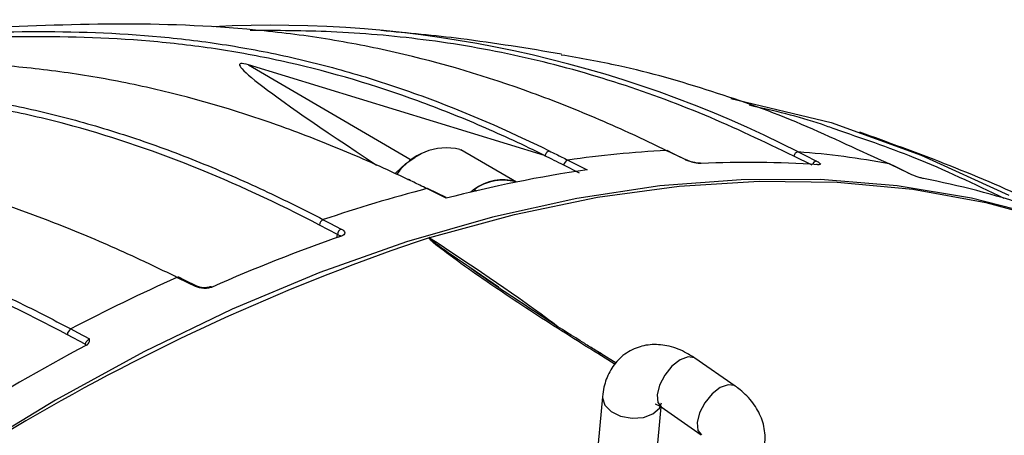
# Model space of a CAD drawing. Extents: x 0.5 to 48, y 0.8 to 34.9.
# Drawn here: x 15.7 to 17.3, y 32.6 to 33.2 of the extents above; entities that cross this region are included whole.
import ezdxf

# ---------------------------------------------------------------- set-up
doc = ezdxf.new("R2010")
doc.units = 0
doc.header["$MEASUREMENT"] = 0
doc.layers.get('0').update_dxf_attribs({"linetype": 'CONTINUOUS'})

msp = doc.modelspace()

# ---------------------------------------------------------------- linework, layer by layer
for p, q in [((16.5271, 33.0126), (16.0503, 33.1589)), ((16.0503, 33.1589), (16.3123, 33.0059)), ((16.3908, 33.0226), (16.3923, 33.0218)), ((16.482, 32.97), (16.3923, 33.0218)), ((16.3283, 33.0154), (16.318, 33.0095)), ((16.9582, 32.997), (16.9287, 33.0119)), ((16.5834, 32.9843), (16.558, 32.9972)), ((17.0823, 32.9995), (17.0829, 32.9993)), ((17.1127, 32.9846), (17.1134, 32.9843)), ((16.3687, 32.9438), (16.3374, 32.9593)), ((16.3685, 32.9449), (16.3396, 32.9592)), ((16.4145, 32.9578), (16.4177, 32.9559)), ((16.4146, 32.9552), (16.4145, 32.9578)), ((16.1934, 32.8855), (16.1644, 32.9006)), ((16.1922, 32.8798), (16.1934, 32.8855)), ((16.4069, 32.8326), (16.453, 32.801)), ((15.787, 32.7084), (15.7583, 32.7237)), ((16.6187, 32.6929), (16.609, 32.699)), ((16.6412, 32.6759), (16.613, 32.6933)), ((16.6427, 32.678), (16.6185, 32.6929)), ((16.8342, 32.641), (16.7696, 32.6858)), ((16.6206, 32.6238), (16.605, 32.4548)), ((16.7065, 32.5134), (16.7151, 32.6072)), ((16.715, 32.6072), (16.7797, 32.5624))]:
    msp.add_line(p, q)
at = {"flags": 128}
for points in [[(16.8276, 33.1047), (16.9888, 33.0661), (17.1339, 33.0132), (17.2754, 32.949), (17.2754, 32.949)], [(16.7535, 33.0061), (16.7423, 33.0116), (16.7232, 33.021)], [(16.7232, 33.021), (16.7241, 33.0209), (16.7246, 33.0207)], [(16.7549, 33.0058), (16.7337, 33.0162), (16.7246, 33.0207)], [(16.9359, 33.0186), (16.9468, 33.0131), (16.9654, 33.0038)], [(16.2868, 32.9842), (16.3036, 32.9997), (16.318, 33.0095)], [(16.5648, 33.0053), (16.5757, 32.9998), (16.5956, 32.9897)], [(16.7535, 33.0061), (16.7544, 33.006), (16.755, 33.0058)], [(16.9673, 32.9978), (16.9663, 32.9982), (16.9654, 32.9983)], [(17.1127, 32.9846), (17.1015, 32.9901), (17.0823, 32.9995)], [(17.1134, 32.9843), (17.0921, 32.9948), (17.0829, 32.9993)], [(17.3309, 32.9144), (17.2154, 32.9442), (17.0955, 32.9641), (16.9716, 32.9739), (16.844, 32.9738), (16.7132, 32.9637), (16.5794, 32.9435), (16.4432, 32.9135), (16.3049, 32.8736), (16.1649, 32.824), (16.0237, 32.7648), (15.8816, 32.6962), (15.7391, 32.6184), (15.5966, 32.5316), (15.4545, 32.4362), (15.3133, 32.3323), (15.1733, 32.2203), (15.035, 32.1005), (14.8988, 31.9733), (14.765, 31.839), (14.6342, 31.6981), (14.5066, 31.551), (14.3827, 31.398), (14.2628, 31.2397)], [(16.3423, 32.8805), (16.4786, 32.9178), (16.6127, 32.9454), (16.7443, 32.9633), (16.8731, 32.9715), (16.9985, 32.9698), (17.1204, 32.9584), (17.2382, 32.9372), (17.3518, 32.9064), (17.4606, 32.8659), (17.5645, 32.816), (17.6585, 32.7598)], [(16.1706, 32.9093), (16.1814, 32.9037), (16.1997, 32.8942)], [(15.9648, 32.8015), (15.9537, 32.807), (15.9349, 32.8163)], [(15.9678, 32.8017), (15.9469, 32.812), (15.938, 32.8165)], [(15.7637, 32.7331), (15.7744, 32.7274), (15.7937, 32.7171)], [(15.787, 32.7084), (15.7884, 32.7073), (15.7888, 32.7069)], [(16.7696, 32.6858), (16.7686, 32.6864), (16.7584, 32.6881), (16.7457, 32.6834)], [(16.7457, 32.6834), (16.7325, 32.6731), (16.7208, 32.6588), (16.7124, 32.6426), (16.7085, 32.627), (16.7098, 32.6144), (16.715, 32.6072)], [(16.8103, 32.6386), (16.7971, 32.6283), (16.7854, 32.614), (16.777, 32.5978), (16.7731, 32.5822), (16.7744, 32.5695), (16.78, 32.5622)], [(16.8342, 32.641), (16.8333, 32.6416), (16.823, 32.6432), (16.8103, 32.6386)], [(16.6206, 32.6238), (16.6205, 32.6221), (16.6241, 32.6103), (16.6344, 32.5999), (16.6498, 32.5924), (16.6681, 32.5891), (16.6864, 32.5904), (16.7019, 32.5961), (16.7122, 32.6053), (16.7157, 32.6138)]]:
    msp.add_lwpolyline(points, dxfattribs=at)
for centre, radius, start, end in [((16.0876, 31.3583), 1.8645, 62.9378, 92.9064), ((16.3692, 32.9286), 0.0964, 77.0527, 145.6047), ((16.8221, 31.2127), 1.811, 93.1302, 98.1685), ((16.9372, 33.01), 0.00868, 98.5219, 167.5779), ((16.8233, 31.5837), 1.4393, 79.6341, 85.5125), ((16.5678, 32.9958), 0.00997, 107.8683, 172.0989), ((16.8556, 31.3986), 1.6031, 86.0059, 92.7229), ((16.9665, 32.9956), 0.00828, 97.8544, 159.8035), ((16.8913, 30.9421), 2.0688, 98.2179, 104.6313), ((16.7773, 32.9958), 0.00467, 62.902, 93.2297), ((16.4602, 32.893), 0.0799, 74.3748, 130.5934), ((16.4586, 32.9044), 0.0693, 70.8365, 129.5789), ((16.8882, 31.6737), 1.3256, 71.5223, 79.1472), ((16.9342, 30.6677), 2.3681, 104.5978, 108.8109), ((16.3383, 32.9564), 0.0031, 64.7991, 107.5154), ((16.1751, 32.8996), 0.0107, 114.4889, 174.3287), ((16.2041, 32.8845), 0.0107, 114.4964, 174.3278), ((17.4437, 29.5923), 3.4678, 108.5396, 131.455), ((17.0894, 30.3224), 2.7105, 109.1577, 113.89), ((16.1978, 32.8792), 0.00412, 60.5681, 108.1747), ((17.1972, 30.0035), 3.083, 114.17, 117.7072), ((15.9366, 32.8133), 0.00344, 66.1578, 119.3395), ((15.9664, 32.7986), 0.00342, 64.4819, 119.4289), ((15.9897, 32.7973), 0.00393, 59.4357, 112.6745), ((15.7694, 32.7235), 0.0111, 120.4494, 178.8628), ((17.4237, 29.6284), 3.4857, 117.967, 122.0276), ((16.6153, 32.6871), 0.00664, 60.5777, 110.1521)]:
    msp.add_arc(centre, radius, start, end)
msp.add_ellipse((20.4769, 30.5426), major_axis=(4.4409, -2.6175), ratio=0.016998, start_param=3.070682, end_param=3.468297)
for points, knots in [([(14.8586, 33.2257), (14.929, 33.2141), (14.9992, 33.2065), (15.1394, 33.1981), (15.2094, 33.1974), (15.3492, 33.1999), (15.419, 33.2031), (15.5586, 33.2094), (15.6285, 33.2123), (15.7684, 33.2131), (15.8385, 33.2108), (15.9441, 33.2009), (15.9793, 33.1966), (16.0498, 33.1854), (16.085, 33.1787), (16.1551, 33.1628), (16.1901, 33.1537), (16.2598, 33.133), (16.2946, 33.1214), (16.3984, 33.0835), (16.467, 33.0537), (16.5348, 33.0203)], [0, 0, 0, 0, 0.125, 0.125, 0.25, 0.25, 0.375, 0.375, 0.5, 0.5, 0.625, 0.625, 0.6875, 0.6875, 0.75, 0.75, 0.8125, 0.8125, 0.875, 0.875, 1, 1, 1, 1]), ([(16.7232, 33.021), (16.7188, 33.0231), (16.7143, 33.0253), (16.7054, 33.0296), (16.692, 33.0361), (16.6606, 33.0507), (16.6337, 33.0627), (16.5797, 33.0859), (16.5435, 33.1003), (16.4344, 33.1401), (16.3609, 33.162), (16.2493, 33.1875), (16.212, 33.1947), (16.1368, 33.2068), (16.099, 33.2115), (15.986, 33.2224), (15.9108, 33.225), (15.7604, 33.2243), (15.6852, 33.2211), (15.5349, 33.214), (15.4597, 33.2102), (15.3093, 33.2065), (15.234, 33.2068), (15.0836, 33.2143), (15.0084, 33.2217), (14.9333, 33.2331)], [0, 0, 0, 0, 0.007812, 0.007812, 0.015625, 0.03125, 0.0625, 0.0625, 0.125, 0.125, 0.25, 0.25, 0.3125, 0.3125, 0.375, 0.375, 0.5, 0.5, 0.625, 0.625, 0.75, 0.75, 0.875, 0.875, 1, 1, 1, 1]), ([(16.5281, 33.0124), (16.4942, 33.0292), (16.4601, 33.045), (16.3917, 33.0745), (16.3574, 33.0882), (16.2542, 33.1259), (16.1848, 33.1466), (16.0801, 33.1703), (16.0451, 33.1771), (15.9747, 33.1882), (15.9394, 33.1926), (15.8338, 33.2025), (15.7636, 33.2047), (15.6236, 33.204), (15.5537, 33.2011), (15.414, 33.1948), (15.3441, 33.1916), (15.2042, 33.1891), (15.1342, 33.1899), (14.9939, 33.1983), (14.9236, 33.2059), (14.8532, 33.2174)], [0, 0, 0, 0, 0.0625, 0.0625, 0.125, 0.125, 0.25, 0.25, 0.3125, 0.3125, 0.375, 0.375, 0.5, 0.5, 0.625, 0.625, 0.75, 0.75, 0.875, 0.875, 1, 1, 1, 1]), ([(16.9287, 33.0119), (16.8812, 33.0346), (16.7862, 33.0801), (16.6384, 33.134), (16.4869, 33.1751), (16.3346, 33.2013), (16.1895, 33.2138), (16.0962, 33.2143), (16.0526, 33.2145)], [0, 0, 0, 0, 0.170895, 0.341765, 0.515767, 0.689773, 0.855092, 1, 1, 1, 1]), ([(16.5545, 33.1763), (16.5006, 33.1852), (16.4045, 33.2011), (16.307, 33.2102), (16.2641, 33.2142)], [0, 0, 0, 0, 0.559999, 1, 1, 1, 1]), ([(16.3069, 32.9742), (16.272, 32.9908), (16.237, 33.0064), (16.167, 33.0356), (16.1319, 33.0492), (16.0266, 33.0866), (15.9562, 33.1071), (15.8502, 33.1307), (15.8149, 33.1374), (15.744, 33.1484), (15.7085, 33.1528), (15.6026, 33.1628), (15.5325, 33.1651), (15.3929, 33.1645), (15.3234, 33.1617), (15.1845, 33.1556), (15.115, 33.1524), (14.9757, 33.15), (14.9059, 33.1509), (14.7654, 33.1592), (14.6949, 33.1668), (14.6239, 33.1782)], [0, 0, 0, 0, 0.0625, 0.0625, 0.125, 0.125, 0.25, 0.25, 0.3125, 0.3125, 0.375, 0.375, 0.5, 0.5, 0.625, 0.625, 0.75, 0.75, 0.875, 0.875, 1, 1, 1, 1]), ([(17.0823, 32.9995), (17.0823, 32.9995), (17.0381, 33.0186), (16.9409, 33.0666), (16.797, 33.1174), (16.6672, 33.1552), (16.5852, 33.1694), (16.5542, 33.1748)], [0, 0, 0, 0, 0.000003, 0.27526, 0.550482, 0.830207, 1, 1, 1, 1]), ([(16.1644, 32.9006), (16.0962, 32.9362), (16.028, 32.968), (15.8913, 33.0226), (15.8229, 33.0455), (15.7202, 33.0727), (15.686, 33.0805), (15.6175, 33.0938), (15.5832, 33.0993), (15.4809, 33.1122), (15.4134, 33.1163), (15.2793, 33.1189), (15.2126, 33.1174), (15.0795, 33.1138), (15.013, 33.1117), (14.8793, 33.1115), (14.8122, 33.1133), (14.6771, 33.124), (14.609, 33.1327), (14.5404, 33.1455)], [0, 0, 0, 0, 0.125, 0.125, 0.25, 0.25, 0.3125, 0.3125, 0.375, 0.375, 0.5, 0.5, 0.625, 0.625, 0.75, 0.75, 0.875, 0.875, 1, 1, 1, 1]), ([(14.5453, 33.1547), (14.6138, 33.1419), (14.6818, 33.1332), (14.8168, 33.1225), (14.8838, 33.1207), (15.0173, 33.1209), (15.0838, 33.123), (15.2168, 33.1267), (15.2833, 33.1281), (15.4173, 33.1256), (15.4847, 33.1215), (15.5869, 33.1086), (15.6211, 33.1031), (15.6898, 33.0899), (15.7242, 33.082), (15.793, 33.0639), (15.8274, 33.0536), (15.8963, 33.0307), (15.9308, 33.018), (15.9996, 32.9905), (16.0339, 32.9756), (16.0853, 32.9519), (16.1109, 32.9396), (16.1365, 32.9268), (16.1536, 32.9181), (16.1622, 32.9137), (16.1706, 32.9093)], [0, 0, 0, 0, 0.125, 0.125, 0.25, 0.25, 0.375, 0.375, 0.5, 0.5, 0.625, 0.625, 0.6875, 0.6875, 0.75, 0.75, 0.8125, 0.8125, 0.875, 0.875, 0.9375, 0.9375, 0.96875, 0.984375, 0.984375, 1, 1, 1, 1]), ([(16.9952, 33.0552), (16.988, 33.0579), (16.9433, 33.0744), (16.8966, 33.0849), (16.8574, 33.0937)], [0, 0, 0, 0, 0.160647, 1, 1, 1, 1]), ([(15.9349, 32.8163), (15.9305, 32.8185), (15.9261, 32.8207), (15.9173, 32.8249), (15.9041, 32.8313), (15.8734, 32.8459), (15.8471, 32.8579), (15.7944, 32.8811), (15.7594, 32.8956), (15.6545, 32.9358), (15.5848, 32.9583), (15.4806, 32.985), (15.4459, 32.9927), (15.3767, 33.0059), (15.3422, 33.0113), (15.2396, 33.0241), (15.1722, 33.0283), (15.0386, 33.0312), (14.9724, 33.0299), (14.8402, 33.0266), (14.7741, 33.0247), (14.641, 33.0247), (14.5741, 33.0267), (14.4389, 33.0373), (14.3706, 33.046), (14.3015, 33.0585)], [0, 0, 0, 0, 0.007813, 0.007813, 0.015625, 0.03125, 0.0625, 0.0625, 0.125, 0.125, 0.25, 0.25, 0.3125, 0.3125, 0.375, 0.375, 0.5, 0.5, 0.625, 0.625, 0.75, 0.75, 0.875, 0.875, 1, 1, 1, 1]), ([(17.268, 32.9435), (17.22, 32.9664), (17.1311, 33.0089), (17.0381, 33.0406), (16.9952, 33.0552)], [0, 0, 0, 0, 0.5390146, 1, 1, 1, 1]), ([(17.3742, 32.9105), (17.3543, 32.92), (17.2877, 32.9519), (17.1749, 32.9998), (17.0808, 33.0339), (17.0351, 33.0504)], [0, 0, 0, 0, 0.1797112, 0.601922, 1, 1, 1, 1]), ([(14.2209, 33.0193), (14.2863, 33.005), (14.3506, 32.9944), (14.4777, 32.9799), (14.5403, 32.976), (14.6647, 32.9719), (14.7264, 32.9717), (14.8499, 32.9708), (14.9118, 32.97), (15.0369, 32.9632), (15.1002, 32.9572), (15.1969, 32.9416), (15.2295, 32.9353), (15.295, 32.9204), (15.3279, 32.9118), (15.3941, 32.8924), (15.4274, 32.8815), (15.4942, 32.8574), (15.5278, 32.8442), (15.595, 32.8158), (15.6287, 32.8006), (15.6793, 32.7763), (15.7046, 32.7638), (15.7299, 32.7508), (15.7468, 32.742), (15.7553, 32.7376), (15.7637, 32.7331)], [0, 0, 0, 0, 0.125, 0.125, 0.25, 0.25, 0.375, 0.375, 0.5, 0.5, 0.625, 0.625, 0.6875, 0.6875, 0.75, 0.75, 0.8125, 0.8125, 0.875, 0.875, 0.9375, 0.9375, 0.96875, 0.984375, 0.984375, 1, 1, 1, 1]), ([(16.5281, 33.0124), (16.5285, 33.0143), (16.5294, 33.0162), (16.5319, 33.0191), (16.5334, 33.0201), (16.5348, 33.0203)], [0, 0, 0, 0, 0.5, 0.5, 1, 1, 1, 1]), ([(16.5348, 33.0203), (16.5384, 33.0185), (16.542, 33.0167), (16.5457, 33.0149), (16.5521, 33.0117), (16.5584, 33.0085), (16.5648, 33.0053), (16.5648, 33.0053), (16.5648, 33.0053), (16.5648, 33.0053)], [0, 0, 0, 0, 0.000508001, 0.000508001, 0.000508001, 0.001396771, 0.001396771, 0.001396771, 0.001396831, 0.001396831, 0.001396831, 0.001396831]), ([(15.7583, 32.7237), (15.6906, 32.7598), (15.6234, 32.7922), (15.4898, 32.8486), (15.4234, 32.8726), (15.3247, 32.9018), (15.2919, 32.9103), (15.2265, 32.9252), (15.1939, 32.9315), (15.0971, 32.9472), (15.0337, 32.9533), (14.9084, 32.9601), (14.8465, 32.9609), (14.7228, 32.9618), (14.661, 32.9619), (14.5365, 32.9661), (14.4738, 32.97), (14.3466, 32.9846), (14.2822, 32.9951), (14.2167, 33.0095)], [0, 0, 0, 0, 0.125, 0.125, 0.25, 0.25, 0.3125, 0.3125, 0.375, 0.375, 0.5, 0.5, 0.625, 0.625, 0.75, 0.75, 0.875, 0.875, 1, 1, 1, 1]), ([(16.5271, 33.0126), (16.5272, 33.0125), (16.5273, 33.0125), (16.5274, 33.0125), (16.5275, 33.0125), (16.5276, 33.0124), (16.5276, 33.0124), (16.5277, 33.0124), (16.5277, 33.0124), (16.5278, 33.0124), (16.5278, 33.0124), (16.5278, 33.0124), (16.5279, 33.0124), (16.5279, 33.0124), (16.5279, 33.0124), (16.5279, 33.0124), (16.528, 33.0124), (16.528, 33.0124), (16.528, 33.0124), (16.528, 33.0124), (16.528, 33.0124), (16.528, 33.0124), (16.528, 33.0124), (16.528, 33.0124), (16.528, 33.0124), (16.5281, 33.0124), (16.5281, 33.0124), (16.5281, 33.0124), (16.5281, 33.0124), (16.5281, 33.0124), (16.5281, 33.0124)], [0, 0, 0, 0, 0.00001439032, 0.00001439032, 0.00001439032, 0.00002406808, 0.00002406808, 0.00002406808, 0.00003059397, 0.00003059397, 0.00003059397, 0.00003501232, 0.00003501232, 0.00003501232, 0.0000380223, 0.0000380223, 0.0000380223, 0.00004009248, 0.00004009248, 0.00004009248, 0.00004216189, 0.00004216189, 0.00004216189, 0.00004302914, 0.00004302914, 0.00004302914, 0.00004391417, 0.00004391417, 0.00004391417, 0.00004436922, 0.00004436922, 0.00004436922, 0.00004436922]), ([(16.7795, 32.9999), (16.7779, 32.9998), (16.7759, 32.9999), (16.7716, 33.0005), (16.7692, 33.0009), (16.7621, 33.0026), (16.7572, 33.0043), (16.7535, 33.0061)], [0, 0, 0, 0, 0.25, 0.25, 0.5, 0.5, 1, 1, 1, 1]), ([(16.7675, 33.0016), (16.7671, 33.0017), (16.7648, 33.0022), (16.7605, 33.0035), (16.7566, 33.005), (16.7552, 33.0057), (16.755, 33.0058)], [0, 0, 0, 0, 0.107124, 0.510761, 0.921381, 1, 1, 1, 1]), ([(16.7771, 33.0004), (16.777, 33.0004), (16.7766, 33.0004), (16.7745, 33.0005), (16.7714, 33.0008), (16.7687, 33.0014), (16.7675, 33.0016)], [0, 0, 0, 0, 0.040573, 0.325541, 0.691793, 1, 1, 1, 1]), ([(16.9654, 33.0038), (16.9672, 33.0029), (16.9686, 33.002), (16.9708, 33.0004), (16.9714, 32.9998), (16.9719, 32.9981), (16.9704, 32.9976), (16.9673, 32.9978)], [0, 0, 0, 0, 0.25, 0.25, 0.5, 0.5, 1, 1, 1, 1]), ([(16.9665, 32.9983), (16.9665, 32.9983), (16.9666, 32.9983), (16.9663, 32.9983), (16.9657, 32.9983), (16.9654, 32.9984)], [0, 0, 0, 0, 0.066378, 0.610943, 1, 1, 1, 1]), ([(16.3069, 32.9742), (16.3072, 32.9743), (16.3076, 32.9744), (16.3085, 32.9744), (16.3095, 32.974), (16.3104, 32.9732), (16.3105, 32.9725), (16.3106, 32.9724)], [0, 0, 0, 0, 0.175863, 0.238027, 0.5976, 0.957191, 1, 1, 1, 1]), ([(16.3374, 32.9593), (16.3374, 32.9593), (16.3374, 32.9593), (16.3374, 32.9593), (16.3337, 32.9612), (16.33, 32.963), (16.3263, 32.9648), (16.3198, 32.968), (16.3134, 32.9711), (16.3069, 32.9742)], [-0.00000006, -0.00000006, -0.00000006, -0.00000006, 0, 0, 0, 0.000508001, 0.000508001, 0.000508001, 0.001396771, 0.001396771, 0.001396771, 0.001396771]), ([(17.1378, 32.9756), (17.1363, 32.9759), (17.1345, 32.9764), (17.1304, 32.9775), (17.1281, 32.9783), (17.1212, 32.9807), (17.1164, 32.9827), (17.1127, 32.9846)], [0, 0, 0, 0, 0.25, 0.25, 0.5, 0.5, 1, 1, 1, 1]), ([(16.3687, 32.9438), (16.3687, 32.9438), (16.3687, 32.9442), (16.3686, 32.9447), (16.3685, 32.9447), (16.3684, 32.9447)], [0, 0, 0, 0, 0.019194, 0.528439, 1, 1, 1, 1]), ([(16.1997, 32.8942), (16.2014, 32.8933), (16.2028, 32.8923), (16.2047, 32.8901), (16.2052, 32.889), (16.2053, 32.8859), (16.2033, 32.884), (16.1999, 32.8828)], [0, 0, 0, 0, 0.25, 0.25, 0.5, 0.5, 1, 1, 1, 1]), ([(16.1977, 32.8836), (16.1977, 32.8836), (16.1978, 32.8837), (16.1973, 32.8833), (16.1966, 32.8831), (16.1966, 32.8831)], [0, 0, 0, 0, 0.294287, 0.937713, 1, 1, 1, 1]), ([(16.613, 32.6933), (16.5956, 32.7042), (16.5433, 32.7369), (16.4584, 32.792), (16.3896, 32.84), (16.354, 32.8672), (16.3478, 32.8724), (16.3447, 32.8751), (16.343, 32.8769), (16.3419, 32.8781), (16.3413, 32.879), (16.341, 32.8797), (16.3411, 32.88), (16.3411, 32.8801)], [0, 0, 0, 0, 0.179025, 0.537588, 0.895899, 0.943198, 0.963513, 0.976178, 0.984582, 0.990284, 0.994211, 0.998298, 1, 1, 1, 1]), ([(16.3411, 32.8801), (16.3412, 32.8801), (16.3416, 32.8803), (16.342, 32.8804), (16.3423, 32.8805)], [0, 0, 0, 0, 0.188984, 1, 1, 1, 1]), ([(16.3419, 32.8802), (16.3418, 32.8802), (16.3417, 32.8801), (16.3417, 32.88), (16.3417, 32.8799), (16.3419, 32.8795), (16.3424, 32.8789), (16.3432, 32.8781), (16.3445, 32.8769), (16.3466, 32.8752), (16.35, 32.8725), (16.3569, 32.8673), (16.3754, 32.8539), (16.3934, 32.8417), (16.4069, 32.8326)], [0, 0, 0, 0, 0.001803, 0.004896, 0.006245, 0.011323, 0.026216, 0.04132, 0.063768, 0.097344, 0.148423, 0.230863, 0.423711, 1, 1, 1, 1]), ([(16.3423, 32.8805), (16.3422, 32.8804), (16.342, 32.8804), (16.3419, 32.8803), (16.3419, 32.8802), (16.3419, 32.8802)], [0, 0, 0, 0, 0.6137954, 0.8182155, 1, 1, 1, 1]), ([(16.3419, 32.8802), (16.4059, 32.838), (16.4741, 32.793), (16.5419, 32.7422), (16.5461, 32.739)], [0, 0, 0, 0, 0.937587, 1, 1, 1, 1]), ([(16.609, 32.699), (16.6032, 32.7025), (16.5586, 32.7299), (16.4934, 32.7727), (16.4317, 32.8137), (16.409, 32.8304), (16.4066, 32.8321)], [0, 0, 0, 0, 0.080723, 0.631506, 0.962465, 1, 1, 1, 1]), ([(15.9917, 32.8007), (15.9899, 32.7999), (15.9878, 32.7993), (15.9832, 32.7986), (15.9808, 32.7984), (15.9733, 32.7986), (15.9684, 32.7998), (15.9648, 32.8015)], [0, 0, 0, 0, 0.25, 0.25, 0.5, 0.5, 1, 1, 1, 1]), ([(15.9881, 32.8009), (15.988, 32.8009), (15.9874, 32.8006), (15.985, 32.7999), (15.9812, 32.7994), (15.9765, 32.7994), (15.9721, 32.8001), (15.9691, 32.8011), (15.9681, 32.8016), (15.9679, 32.8017)], [0, 0, 0, 0, 0.035147, 0.19164, 0.369962, 0.565324, 0.770698, 0.948457, 1, 1, 1, 1]), ([(15.787, 32.7084), (15.7874, 32.7099), (15.7883, 32.7117), (15.7908, 32.7149), (15.7923, 32.7163), (15.7937, 32.7171)], [0, 0, 0, 0, 0.5, 0.5, 1, 1, 1, 1]), ([(15.789, 32.707), (15.7915, 32.7083), (15.793, 32.71), (15.7942, 32.7135), (15.7941, 32.7153), (15.7937, 32.7171)], [0, 0, 0, 0, 0.5, 0.5, 1, 1, 1, 1]), ([(16.7696, 32.6858), (16.764, 32.6893), (16.7497, 32.6985), (16.7254, 32.707), (16.6974, 32.709), (16.6705, 32.7022), (16.6475, 32.6868), (16.6311, 32.6647), (16.6231, 32.643), (16.6212, 32.6289), (16.6206, 32.6238)], [0, 0, 0, 0, 0.093994, 0.242926, 0.380635, 0.512968, 0.655416, 0.789586, 0.923702, 1, 1, 1, 1]), ([(16.8305, 32.4745), (16.8362, 32.4782), (16.8503, 32.4872), (16.8677, 32.5064), (16.8806, 32.5325), (16.8841, 32.5614), (16.8779, 32.5898), (16.8637, 32.6147), (16.8478, 32.6311), (16.8369, 32.639), (16.8342, 32.641)], [0, 0, 0, 0, 0.098661, 0.242385, 0.379799, 0.528979, 0.669866, 0.808406, 0.952496, 1, 1, 1, 1]), ([(16.7055, 32.6121), (16.7056, 32.6121), (16.7056, 32.6122), (16.7105, 32.6102), (16.7142, 32.6078), (16.715, 32.6072)], [0, 0, 0, 0, 0.372334, 0.848812, 1, 1, 1, 1])]:
    msp.add_open_spline(points, degree=3, knots=knots)
for points in [[(16.558, 32.9972), (16.5477, 33.0024), (16.5374, 33.0075), (16.5271, 33.0126)], [(16.1968, 32.8827), (16.1965, 32.8837), (16.1953, 32.8847), (16.1934, 32.8855)]]:
    msp.add_open_spline(points, degree=3)

doc.saveas('drawing.dxf')
